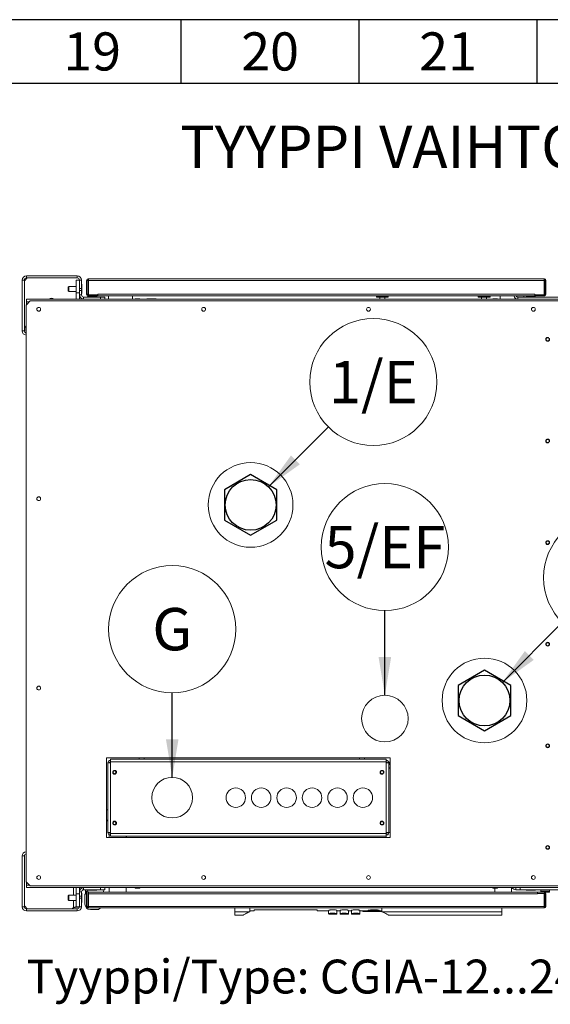
# Model space of a CAD drawing. Units: millimetres. Extents: x -3 to 624, y 0 to 442.
# Drawn here: x 214 to 277, y 326 to 442 of the extents above; entities that cross this region are included whole.
import ezdxf
from ezdxf.enums import TextEntityAlignment as Align

# ---------------------------------------------------------------- set-up
doc = ezdxf.new("R2010")
doc.units = ezdxf.units.MM
doc.layers.add('1MUOTOVIIVA', color=7, linetype='Continuous')
doc.layers.add('FORM', color=7, linetype='Continuous', lineweight=15)
doc.layers.add('PIPE_MARKINGS', color=7, linetype='Continuous', lineweight=18)
doc.styles.add('SELKA', font='ISOCP')
doc.dimstyles.new('ISO-25', dxfattribs={"dimtxt": 2.5, "dimasz": 2.5, "dimexe": 1.25, "dimexo": 0.625, "dimtad": 1, "dimdsep": 46, "dimtxsty": 'Standard', "dimcen": 2.5, "dimadec": 0, "dimazin": 2, "dimtfac": 1, "dimtmove": 0, "dimatfit": 3, "dimfxl": 0, "dimtolj": 1, "dimarcsym": 0})

msp = doc.modelspace()

# ---------------------------------------------------------------- linework, layer by layer
at = {"color": 2, "linetype": 'Continuous', "lineweight": -3}
msp.add_line((624, 442.5), (11.25, 442.5), dxfattribs=at)
at = {"color": 7, "linetype": 'Continuous', "lineweight": -3}
for p, q in [((233.25, 435), (233.25, 442.5)), ((254.25, 435), (254.25, 442.5)), ((275.25, 435), (275.25, 442.5))]:
    msp.add_line(p, q, dxfattribs=at)
at = {"color": 1, "linetype": 'Continuous', "lineweight": -3}
msp.add_line((18.75, 435), (616.5, 435), dxfattribs=at)
for points in [[(244.55, 386.9898), (241.45, 388.7796), (238.35, 386.9898), (238.35, 383.4102), (241.45, 381.6204), (244.55, 383.4102)], [(272.15, 363.8898), (269.05, 365.6796), (265.95, 363.8898), (265.95, 360.3102), (269.05, 358.5204), (272.15, 360.3102)]]:
    msp.add_lwpolyline(points, close=True)
for centre in [(241.45, 385.2), (269.05, 362.1)]:
    msp.add_circle(centre, 3)
at = {"layer": 'FORM'}
for p, q in [((214.75, 411.75), (214.5, 411.75)), ((214.5, 405.75), (214.5, 411.75)), ((215.1, 412), (214.75, 411.65)), ((214.75, 405.75), (214.75, 411.75)), ((215, 412), (215, 412.25)), ((215, 412.25), (221, 412.25)), ((215, 412), (221, 412)), ((220.85, 411.75), (221.25, 411.75)), ((220.85, 410.25), (220.85, 411.75)), ((221, 412), (221, 412.25)), ((221.25, 411.75), (221.5, 411.75)), ((221.25, 411.75), (221.25, 410.75)), ((221.5, 411.75), (221.5, 410.75)), ((222.225, 411.715), (222.1, 411.715)), ((222.1, 411.715), (222.1, 410.085)), ((222.225, 411.715), (222.225, 410.085)), ((222.285, 411.775), (222.285, 411.9)), ((222.285, 411.9), (222.305, 411.9)), ((222.285, 411.775), (222.305, 411.775)), ((222.305, 411.775), (222.305, 411.9)), ((222.305, 411.9), (276.095, 411.9)), ((222.305, 411.715), (222.305, 411.775)), ((222.305, 411.715), (276.095, 411.715)), ((222.305, 411.715), (222.305, 410.026)), ((276.095, 411.775), (276.095, 411.9)), ((276.095, 411.9), (276.115, 411.9)), ((276.095, 411.775), (276.095, 411.715)), ((276.095, 411.775), (276.115, 411.775)), ((276.095, 410.026), (276.095, 411.715)), ((276.115, 411.775), (276.115, 411.9)), ((276.175, 411.715), (276.175, 410.085)), ((276.175, 411.715), (276.3, 411.715)), ((276.3, 411.715), (276.3, 410.085)), ((219.985, 411), (219.935, 410.95)), ((219.935, 410.6505), (219.935, 410.95)), ((219.935, 410.45), (219.935, 410.6505)), ((220.85, 411), (219.985, 411)), ((219.985, 411), (219.985, 410.6406)), ((219.985, 410.6406), (219.985, 410.4)), ((221.5, 410.75), (221.25, 410.75)), ((221.25, 410.75), (221.25, 410.5)), ((221.5, 410.5), (221.25, 410.5)), ((221.25, 410.5), (221.25, 410)), ((221.535, 411.25), (221.5, 411.25)), ((221.5, 410.75), (221.5, 410.5)), ((221.5, 410.5), (221.5, 410)), ((221.535, 410.5911), (221.535, 411.25)), ((221.535, 410.15), (221.535, 410.5911)), ((215.45, 409.3), (214.95, 408.8)), ((215, 409.2), (215, 409.5)), ((215, 409.5), (221.75, 409.5)), ((392.55, 409.3), (215.45, 409.3)), ((219.935, 410.45), (219.985, 410.4)), ((219.985, 410.4), (220.85, 410.4)), ((221.25, 410.25), (220.85, 410.25)), ((220.85, 410.25), (220.85, 409.5)), ((221.5, 410), (221.25, 410)), ((221.25, 410), (221.25, 409.5)), ((221.45, 409.6), (221.45, 409.5)), ((221.5, 410.15), (221.535, 410.15)), ((221.75, 409.75), (221.75, 409.5)), ((223.75, 409.75), (221.75, 409.75)), ((223.75, 409.5), (221.75, 409.5)), ((222.225, 410.085), (222.1, 410.085)), ((222.2, 409.81), (222.2, 409.76)), ((222.8589, 409.81), (222.2, 409.81)), ((222.2, 409.76), (222.2, 409.75)), ((222.2, 409.76), (222.21, 409.75)), ((222.2, 409.76), (222.8589, 409.76)), ((222.285, 410.025), (222.285, 409.9)), ((222.285, 410.025), (223.4, 410.025)), ((222.285, 409.9), (223.4, 409.9)), ((222.305, 410.026), (223.405, 410.026)), ((223.3, 409.81), (222.8589, 409.81)), ((222.8589, 409.76), (223.3, 409.76)), ((223.29, 409.75), (223.3, 409.76)), ((223.3, 409.76), (223.3, 409.81)), ((223.3, 409.75), (223.3, 409.76)), ((223.4, 409.9), (223.4, 410.025)), ((223.405, 410.085), (274.995, 410.085)), ((223.405, 410.085), (223.405, 410.026)), ((223.405, 409.9), (223.405, 410.026)), ((274.995, 409.9), (223.405, 409.9)), ((223.75, 409.5), (223.75, 409.75)), ((223.75, 409.75), (224.25, 409.75)), ((223.8, 409.5), (223.75, 409.5)), ((223.8, 409.5), (384.2, 409.5)), ((224.25, 409.75), (224.25, 409.5)), ((224.7, 409.5), (224.7, 409.9)), ((227.5, 409.9), (227.5, 409.5)), ((227.835, 409.55), (227.935, 409.55)), ((227.835, 409.5), (227.835, 409.55)), ((227.935, 409.55), (227.935, 409.5)), ((227.935, 409.55), (228.265, 409.55)), ((228.265, 409.55), (228.365, 409.55)), ((228.265, 409.55), (228.265, 409.5)), ((228.365, 409.5), (228.365, 409.55)), ((229.2, 409.535), (229.2, 409.5)), ((229.8589, 409.535), (229.2, 409.535)), ((230.3, 409.535), (229.8589, 409.535)), ((230.3, 409.5), (230.3, 409.535)), ((256.4299, 409.9), (256.3, 409.825)), ((256.3, 409.825), (256.3, 409.75)), ((257.5181, 409.825), (256.3, 409.825)), ((256.3, 409.75), (257.5181, 409.75)), ((256.7, 409.75), (256.7, 409.5)), ((257.3, 409.5), (257.3, 409.75)), ((257.4219, 409.9), (257.5181, 409.825)), ((257.7, 409.825), (257.5181, 409.825)), ((257.5181, 409.75), (257.7, 409.75)), ((257.7, 409.825), (257.5701, 409.9)), ((257.7, 409.75), (257.7, 409.825)), ((268.4299, 409.9), (268.3, 409.825)), ((268.3, 409.825), (268.3, 409.75)), ((269.5181, 409.825), (268.3, 409.825)), ((268.3, 409.75), (269.5181, 409.75)), ((268.7, 409.75), (268.7, 409.5)), ((269.3, 409.5), (269.3, 409.75)), ((269.4219, 409.9), (269.5181, 409.825)), ((269.7, 409.825), (269.5181, 409.825)), ((269.5181, 409.75), (269.7, 409.75)), ((269.7, 409.825), (269.5701, 409.9)), ((269.7, 409.75), (269.7, 409.825)), ((270.035, 409.5), (270.035, 409.55)), ((270.035, 409.55), (270.135, 409.55)), ((270.135, 409.55), (270.135, 409.5)), ((270.135, 409.55), (270.465, 409.55)), ((270.465, 409.55), (270.465, 409.5)), ((270.465, 409.55), (270.565, 409.55)), ((270.565, 409.5), (270.565, 409.55)), ((270.9, 409.9), (270.9, 409.5)), ((273, 409.75), (273, 409.5)), ((280, 409.75), (273, 409.75)), ((273.7, 409.75), (273.7, 409.9)), ((273.95, 409.785), (273.95, 409.75)), ((274.6089, 409.785), (273.95, 409.785)), ((275.05, 409.785), (274.6089, 409.785)), ((274.995, 410.026), (274.995, 410.085)), ((274.995, 410.026), (276.095, 410.026)), ((274.995, 410.026), (274.995, 409.9)), ((275, 409.9), (275, 410.025)), ((276.115, 410.025), (275, 410.025)), ((276.115, 409.9), (275, 409.9)), ((275.05, 409.75), (275.05, 409.785)), ((276.115, 410.025), (276.115, 409.9)), ((276.175, 410.085), (276.3, 410.085)), ((214.95, 408.8), (214.95, 340.7)), ((215, 409.2), (215, 408.85)), ((215, 409.2), (215.35, 409.2)), ((214.9, 406.2), (214.75, 406.35)), ((214.95, 406.2), (214.9, 406.2)), ((214.75, 405.75), (214.5, 405.75)), ((257.9, 355.34), (224.45, 355.34)), ((224.45, 355.34), (224.45, 345.94)), ((224.6, 346.525), (224.6, 354.725)), ((224.6402, 354.725), (224.6, 354.725)), ((224.6402, 354.725), (224.9, 354.725)), ((224.9, 354.875), (224.9, 355.175)), ((257.45, 355.175), (224.9, 355.175)), ((224.9, 354.875), (224.9, 346.375)), ((257.45, 354.875), (224.9, 354.875)), ((228.295, 355.175), (228.295, 355.34)), ((228.895, 355.175), (228.895, 355.34)), ((254.2805, 355.34), (254.2805, 355.175)), ((254.8805, 355.34), (254.8805, 355.175)), ((257.45, 355.175), (257.45, 354.875)), ((257.45, 355.025), (257.6, 355.025)), ((257.45, 346.375), (257.45, 354.875)), ((257.45, 354.725), (257.7098, 354.725)), ((257.6, 354.9848), (257.6, 355.025)), ((257.7098, 354.725), (257.75, 354.725)), ((257.7489, 354.7497), (257.7952, 354.8048)), ((257.75, 354.725), (257.75, 346.525)), ((257.75, 354.647), (257.9, 354.5211)), ((257.7952, 354.8048), (257.9, 354.7169)), ((257.9, 345.94), (257.9, 355.34)), ((257.9, 354.4901), (257.75, 354.616)), ((257.7502, 354.2241), (257.75, 354.2244)), ((257.9, 346.525), (257.9, 354.0991)), ((257.9, 354.0991), (257.9, 354.0991)), ((224.45, 348.0125), (224.6, 347.8625)), ((224.6402, 346.525), (224.6, 346.525)), ((224.9, 346.525), (224.6402, 346.525)), ((257.7098, 346.525), (257.45, 346.525)), ((257.7098, 346.525), (257.75, 346.525)), ((257.75, 346.525), (257.9, 346.525)), ((257.9, 346.525), (257.9, 346.525)), ((224.45, 345.94), (257.9, 345.94)), ((224.75, 346.225), (224.75, 346.2652)), ((224.75, 346.225), (224.75, 345.94)), ((224.75, 346.225), (224.9, 346.225)), ((257.45, 346.375), (224.9, 346.375)), ((224.9, 346.075), (224.9, 346.375)), ((257.45, 346.075), (224.9, 346.075)), ((226.75, 346.075), (226.75, 345.94)), ((226.8, 346.075), (226.8, 345.94)), ((257.45, 346.375), (257.45, 346.075)), ((257.6796, 346.225), (257.45, 346.225)), ((257.45, 345.94), (257.45, 346.075)), ((257.6024, 346.2666), (257.6024, 346.225)), ((257.6796, 346.332), (257.6796, 346.225)), ((214.5, 337.75), (214.5, 343.75)), ((214.75, 343.75), (214.5, 343.75)), ((214.75, 337.75), (214.75, 343.75)), ((214.95, 340.7), (215.45, 340.2)), ((215, 340.65), (215, 340.3)), ((215, 340), (215, 340.3)), ((215.35, 340.3), (215, 340.3)), ((221.75, 340), (215, 340)), ((215.45, 340.2), (392.55, 340.2)), ((220.55, 340), (220.55, 339.1)), ((220.85, 340), (220.85, 339.25)), ((221.25, 340), (221.25, 339.5)), ((221.75, 339.75), (221.75, 340)), ((221.75, 340), (223.75, 340)), ((221.75, 339.75), (223.75, 339.75)), ((221.95, 339.26), (221.95, 339.75)), ((222.1, 337.785), (222.1, 339.6)), ((222.1, 339.6), (222.225, 339.6)), ((222.21, 339.75), (222.2, 339.74)), ((222.2, 339.74), (222.2, 339.69)), ((223.3, 339.74), (222.2, 339.74)), ((222.2, 339.69), (223.3, 339.69)), ((222.225, 337.785), (222.225, 339.6)), ((223.3, 339.74), (223.29, 339.75)), ((223.3, 339.69), (223.3, 339.74)), ((223.75, 339.75), (223.75, 340)), ((223.75, 340), (223.8, 340)), ((224.25, 339.75), (223.75, 339.75)), ((384.2, 340), (223.8, 340)), ((224.1, 339.55), (224.1, 339.45)), ((224.25, 340), (224.25, 339.75)), ((224.75, 340), (224.75, 339.45)), ((226.75, 340), (226.75, 339.45)), ((227.835, 340), (227.835, 339.95)), ((227.935, 339.95), (227.835, 339.95)), ((227.935, 339.95), (227.935, 340)), ((228.265, 339.95), (227.935, 339.95)), ((228.265, 339.95), (228.265, 340)), ((228.365, 339.95), (228.265, 339.95)), ((228.365, 340), (228.365, 339.95)), ((270.035, 340), (270.035, 339.95)), ((270.135, 339.95), (270.035, 339.95)), ((270.135, 339.95), (270.135, 340)), ((270.465, 339.95), (270.135, 339.95)), ((270.25, 339.45), (270.25, 339.95)), ((270.465, 339.95), (270.465, 340)), ((270.565, 339.95), (270.465, 339.95)), ((270.565, 340), (270.565, 339.95)), ((272.25, 339.45), (272.25, 340)), ((272.25, 340), (272.25, 339.45)), ((272.75, 339.75), (272.75, 340)), ((273.25, 339.75), (272.75, 339.75)), ((273.25, 340), (273.25, 339.75)), ((273.25, 339.75), (280, 339.75)), ((273.95, 339.75), (273.95, 339.715)), ((273.95, 339.715), (275.05, 339.715)), ((275.05, 339.715), (275.05, 339.75)), ((275.7, 339.75), (275.7, 339.6)), ((276.7, 339.6), (275.7, 339.6)), ((275.7, 339.5561), (275.7, 339.6)), ((275.7, 339.5561), (275.7, 339.5379)), ((275.825, 339.5561), (275.7, 339.5561)), ((276.7, 339.5379), (275.7, 339.5379)), ((275.7, 339.45), (275.7, 339.5379)), ((275.835, 339.6), (275.825, 339.59)), ((275.825, 339.59), (275.825, 339.5525)), ((276.0951, 339.59), (275.825, 339.59)), ((276.0951, 339.5525), (275.825, 339.5525)), ((276.575, 339.59), (276.0951, 339.59)), ((276.575, 339.5525), (276.0951, 339.5525)), ((276.575, 339.59), (276.565, 339.6)), ((276.575, 339.5525), (276.575, 339.59)), ((276.7, 339.5561), (276.575, 339.5561)), ((276.7, 339.75), (276.7, 339.6)), ((276.7, 339.6), (276.7, 339.5561)), ((276.7, 339.5379), (276.7, 339.5561)), ((276.7, 339.5379), (276.7, 339.45)), ((219.985, 339.1), (219.935, 339.05)), ((219.935, 338.7505), (219.935, 339.05)), ((219.935, 338.55), (219.935, 338.7505)), ((219.935, 338.55), (219.985, 338.5)), ((220.85, 339.1), (219.985, 339.1)), ((219.985, 339.1), (219.985, 338.7406)), ((219.985, 338.7406), (219.985, 338.5)), ((219.985, 338.5), (220.85, 338.5)), ((220.55, 338.5), (220.55, 337.65)), ((220.85, 339.25), (221.25, 339.25)), ((220.85, 337.75), (220.85, 339.25)), ((221.5, 339.5), (221.25, 339.5)), ((221.25, 339.5), (221.25, 339)), ((221.5, 339), (221.25, 339)), ((221.25, 339), (221.25, 338.75)), ((221.5, 338.75), (221.25, 338.75)), ((221.25, 338.75), (221.25, 337.75)), ((221.5, 339.5), (221.5, 339)), ((221.535, 339.35), (221.5, 339.35)), ((221.5, 339), (221.5, 338.75)), ((221.5, 338.75), (221.5, 337.75)), ((221.535, 338.6911), (221.535, 339.35)), ((221.535, 338.25), (221.535, 338.6911)), ((222.09, 339.4), (221.9, 339.21)), ((221.9, 339.21), (221.9, 338.05)), ((222.1, 339.4), (222.09, 339.4)), ((222.305, 339.4), (222.225, 339.4)), ((275.299, 339.45), (222.305, 339.45)), ((222.305, 339.265), (222.305, 339.45)), ((222.305, 339.265), (222.305, 337.785)), ((275.299, 339.265), (222.305, 339.265)), ((275.299, 339.45), (275.299, 339.324)), ((276.095, 339.324), (275.299, 339.324)), ((275.299, 339.265), (275.299, 339.324)), ((275.3, 339.45), (275.3, 339.325)), ((275.3, 339.45), (276.115, 339.45)), ((275.3, 339.325), (276.115, 339.325)), ((276.095, 337.785), (276.095, 339.324)), ((276.115, 339.325), (276.115, 339.45)), ((276.7, 339.45), (276.115, 339.45)), ((276.175, 339.265), (276.175, 337.785)), ((276.175, 339.265), (276.3, 339.265)), ((276.3, 339.265), (276.3, 337.785)), ((214.75, 337.75), (214.5, 337.75)), ((214.75, 337.85), (215.1, 337.5)), ((215, 337.5), (215, 337.25)), ((221, 337.5), (215, 337.5)), ((221, 337.25), (215, 337.25)), ((220.55, 337.65), (220.4, 337.5)), ((221.25, 337.75), (220.85, 337.75)), ((221, 337.5), (221, 337.25)), ((221.25, 337.75), (221.5, 337.75)), ((221.5, 338.25), (221.535, 338.25)), ((222.225, 337.785), (222.1, 337.785)), ((222.285, 337.725), (222.285, 337.6)), ((222.305, 337.725), (222.285, 337.725)), ((222.305, 337.6), (222.285, 337.6)), ((276.095, 337.785), (222.305, 337.785)), ((222.305, 337.725), (222.305, 337.785)), ((222.305, 337.725), (222.305, 337.6)), ((276.095, 337.6), (222.305, 337.6)), ((222.55, 337.4), (223.51, 337.4)), ((223.51, 337.4), (223.7, 337.59)), ((223.7, 337.59), (223.7, 337.6)), ((239.6, 337.6), (239.6, 337.16)), ((241.35, 337.6), (241.35, 337.16)), ((241.35, 337.26), (241.85, 337.26)), ((249.3, 337.3808), (241.85, 337.3808)), ((241.85, 337.3808), (241.85, 337.26)), ((249.3, 337.26), (249.3, 337.3808)), ((249.3, 337.26), (250.66, 337.26)), ((250.66, 337.3096), (250.66, 336.9004)), ((251.64, 336.9008), (251.64, 337.3092)), ((251.64, 337.26), (252.01, 337.26)), ((252.01, 337.3096), (252.01, 336.9004)), ((252.99, 336.9008), (252.99, 337.3092)), ((252.99, 337.26), (253.36, 337.26)), ((253.36, 337.3096), (253.36, 336.9004)), ((254.34, 336.9008), (254.34, 337.3092)), ((254.34, 337.26), (255.325, 337.26)), ((254.6657, 337.2192), (254.6657, 337.26)), ((254.9972, 337.1869), (254.9972, 337.26)), ((255.2681, 337.1971), (255.2681, 337.26)), ((255.325, 337.293), (255.325, 337.2048)), ((256.3428, 337.2154), (256.3428, 337.2581)), ((256.3428, 337.1949), (256.3428, 337.2154)), ((256.6223, 337.2366), (256.6223, 337.3239)), ((256.6223, 337.26), (256.95, 337.26)), ((256.6223, 337.183), (256.6223, 337.2366)), ((256.7506, 337.2021), (256.7506, 337.26)), ((256.95, 337.6), (256.95, 337.16)), ((271.1, 337.6), (271.1, 337.16)), ((276.095, 337.785), (276.095, 337.725)), ((276.115, 337.725), (276.095, 337.725)), ((276.095, 337.725), (276.095, 337.6)), ((276.115, 337.6), (276.095, 337.6)), ((276.115, 337.725), (276.115, 337.6)), ((276.175, 337.785), (276.3, 337.785)), ((241.35, 337.16), (239.6, 337.16)), ((239.6, 337.16), (239.6, 336.75)), ((239.6, 336.75), (240.5572, 336.75)), ((250.9387, 336.9098), (250.9398, 336.9091)), ((250.9398, 336.9135), (250.9398, 336.9091)), ((250.9827, 336.9489), (250.9827, 336.9313)), ((250.9827, 336.9313), (250.9845, 336.9282)), ((250.9853, 336.9282), (250.9853, 336.949)), ((250.9896, 336.9492), (250.9896, 336.8864)), ((250.9947, 336.8824), (250.9947, 336.9495)), ((251.0581, 336.8761), (251.0581, 336.8615)), ((251.2298, 336.8761), (251.2298, 336.8615)), ((251.4268, 336.874), (251.4268, 336.8682)), ((252.2341, 336.8832), (252.207, 336.8832)), ((252.2341, 336.906), (252.2341, 336.8832)), ((252.2491, 336.9211), (252.3284, 336.9211)), ((252.2546, 336.9211), (252.2546, 336.8999)), ((252.2995, 336.8999), (252.2546, 336.8999)), ((252.2584, 336.9211), (252.2584, 336.9033)), ((252.2584, 336.9033), (252.3005, 336.9033)), ((252.2724, 336.9211), (252.2724, 336.9171)), ((252.3264, 336.9171), (252.2724, 336.9171)), ((252.2995, 336.9033), (252.2995, 336.8999)), ((252.3264, 336.9211), (252.3264, 336.9171)), ((252.3955, 336.919), (252.3955, 336.9111)), ((252.461, 336.8832), (252.4339, 336.8832)), ((252.461, 336.9057), (252.461, 336.8832)), ((252.4651, 336.9095), (252.4922, 336.9095)), ((252.4743, 336.9095), (252.4743, 336.8934)), ((252.4883, 336.9095), (252.4883, 336.9059)), ((252.559, 336.9099), (252.559, 336.9058)), ((252.5993, 336.9034), (252.5993, 336.894)), ((252.7738, 336.8964), (252.7738, 336.8803)), ((252.7743, 336.9052), (252.7743, 336.8972)), ((252.7878, 336.9095), (252.815, 336.9095)), ((252.7887, 336.9065), (252.7887, 336.8868)), ((253.7317, 336.8832), (253.5698, 336.8832)), ((253.6007, 336.9096), (253.6007, 336.886)), ((253.6007, 336.886), (253.7352, 336.886)), ((253.6119, 336.9211), (253.7736, 336.9211)), ((253.6173, 336.9211), (253.6173, 336.8999)), ((253.7506, 336.8999), (253.6173, 336.8999)), ((253.6212, 336.9211), (253.6212, 336.9033)), ((253.6212, 336.9033), (253.7544, 336.9033)), ((253.6352, 336.9211), (253.6352, 336.9171)), ((253.7694, 336.9171), (253.6352, 336.9171)), ((253.7317, 336.886), (253.7317, 336.8832)), ((253.7506, 336.9033), (253.7506, 336.8999)), ((253.7694, 336.9211), (253.7694, 336.9171)), ((253.8095, 336.906), (253.8095, 336.8988)), ((253.8275, 336.9085), (253.8275, 336.9025)), ((253.8458, 336.8865), (253.8458, 336.8828)), ((253.847, 336.8989), (253.847, 336.8951)), ((253.8797, 336.8962), (253.8797, 336.8922)), ((253.889, 336.8953), (253.889, 336.8896)), ((253.9092, 336.908), (253.9092, 336.9029)), ((253.9852, 336.9034), (253.9852, 336.8943)), ((256.3428, 337.176), (256.3428, 337.1949)), ((271.1, 337.16), (256.95, 337.16)), ((257.7428, 336.75), (271.1, 336.75)), ((271.1, 337.16), (271.1, 336.75))]:
    msp.add_line(p, q, dxfattribs=at)
at = {"layer": 'FORM', "flags": 128}
for points in [[(224.6, 349.2358), (224.4922, 349.1805), (224.45, 349.1517)], [(222.27, 338.05), (222.2889, 338.1511), (222.305, 338.1856)], [(222.305, 337.9144), (222.2889, 337.9489), (222.27, 338.05)]]:
    msp.add_lwpolyline(points, dxfattribs=at)
at = {"layer": 'FORM'}
for centre, radius in [((216.45, 408.3), 0.225), ((235.9056, 408.3), 0.225), ((255.3611, 408.3), 0.225), ((274.8167, 408.3), 0.225), ((276.5, 404.75), 0.225), ((276.5, 404.75), 0.175), ((276.5, 392.75), 0.225), ((276.5, 392.75), 0.175), ((241.45, 385.2), 5), ((216.45, 385.9333), 0.225), ((276.5, 380.75), 0.225), ((276.5, 380.75), 0.175), ((276.5, 368.75), 0.225), ((276.5, 368.75), 0.175), ((269.05, 362.1), 5), ((216.45, 363.5667), 0.225), ((257.29, 359.97), 2.75), ((276.5, 356.75), 0.225), ((276.5, 356.75), 0.175), ((225.4, 353.625), 0.225), ((225.4, 353.625), 0.175), ((256.95, 353.625), 0.225), ((256.95, 353.625), 0.175), ((232.2, 350.625), 2.4), ((239.7, 350.625), 1.15), ((242.7, 350.625), 1.15), ((245.7, 350.625), 1.15), ((248.7, 350.625), 1.15), ((251.7, 350.625), 1.15), ((254.7, 350.625), 1.15), ((225.4, 347.625), 0.225), ((225.4, 347.625), 0.175), ((256.95, 347.625), 0.225), ((256.95, 347.625), 0.175), ((276.5, 344.75), 0.225), ((276.5, 344.75), 0.175), ((216.45, 341.2), 0.225), ((235.9056, 341.2), 0.225), ((255.3611, 341.2), 0.225), ((274.8167, 341.2), 0.225)]:
    msp.add_circle(centre, radius, dxfattribs=at)
for centre, radius, start, end in [((215, 411.75), 0.5, 90, 180), ((215, 411.75), 0.25, 90, 180), ((221, 411.75), 0.5, 0, 90), ((221, 411.75), 0.25, 0, 90), ((222.285, 411.715), 0.185, 90, 180), ((222.285, 411.715), 0.06, 90, 180), ((276.115, 411.715), 0.185, 0, 90), ((276.115, 411.715), 0.06, 0, 90), ((217.95, 409.2), 0.425, 90, 135.099128), ((217.95, 409.2), 0.425, 44.900872, 90), ((221.75, 410), 0.5, 180, 270), ((221.75, 410), 0.25, 180, 270), ((222.285, 410.085), 0.185, 180, 270), ((222.285, 410.085), 0.06, 180, 270), ((273, 410), 0.5, 191.536959, 270), ((273, 410), 0.25, 203.578178, 270), ((276.115, 410.085), 0.185, 270, 0), ((276.115, 410.085), 0.06, 270, 0), ((215, 405.75), 0.5, 180, 264.26083), ((215, 405.75), 0.25, 180, 258.463041), ((224.9, 354.725), 0.3, 90, 180), ((224.9, 354.725), 0.15, 90, 180), ((225.05, 354.575), 0.3, 120, 150), ((257.45, 354.725), 0.3, 0, 90), ((257.45, 354.725), 0.15, 0, 90), ((257.6024, 354.575), 0.3, 50, 66.334729), ((224.9, 346.525), 0.3, 180, 270), ((224.9, 346.525), 0.15, 180, 270), ((257.45, 346.525), 0.3, 270, 0), ((257.45, 346.525), 0.15, 270, 0), ((215, 343.75), 0.5, 95.73917, 180), ((215, 343.75), 0.25, 101.536959, 180), ((221.75, 339.5), 0.5, 90, 180), ((221.75, 339.5), 0.25, 90, 180), ((223.9, 339.55), 0.2, 0, 90), ((272.75, 340.25), 0.5, 210, 270), ((276.115, 339.265), 0.185, 0, 90), ((276.115, 339.265), 0.06, 0, 90), ((215, 337.75), 0.5, 180, 270), ((215, 337.75), 0.25, 180, 270), ((221, 337.75), 0.25, 270, 0), ((221, 337.75), 0.5, 270, 0), ((222.55, 338.05), 0.65, 180, 270), ((222.285, 337.785), 0.185, 180, 270), ((222.285, 337.785), 0.06, 180, 270), ((222.55, 338.05), 0.275, 152.987706, 207.012294), ((276.115, 337.785), 0.185, 270, 0), ((276.115, 337.785), 0.06, 270, 0), ((250.6624, 343.2288), 6.3788, 275.60484, 275.924025), ((251.9084, 343.2288), 6.3788, 264.39516, 265.670257), ((251.9791, 343.2288), 6.3788, 264.075975, 265.351709), ((250.9453, 343.2288), 6.3788, 274.329743, 274.648291)]:
    msp.add_arc(centre, radius, start, end, dxfattribs=at)
for centre, major_axis, ratio, start_param, end_param in [((254.5242, 343.5499), (11.0484, 0), 0.57735027, 4.81446652, 4.87774983), ((256.7758, 343.5499), (11.0484, 0), 0.57735027, 4.61031145, 4.6731865), ((255.0438, 343.5499), (11.0484, 0), 0.57735027, 4.83023892, 4.85575645), ((251.172, 343.2288), (0, 6.3788), 0.26794919, 3.00531512, 3.0346655), ((246.8069, 343.2288), (23.8059, 0), 0.26794919, 4.88760667, 4.89585397), ((251.2548, 343.2288), (0, 6.3788), 0.26794919, 2.96637496, 2.98173295), ((248.7388, 343.2288), (23.8059, 0), 0.26794919, 4.80708144, 4.82339785), ((250.9038, 343.2288), (0, 6.3788), 0.26794919, 3.20367021, 3.2340476), ((252.4867, 343.2288), (23.8059, 0), 0.26794919, 4.65031142, 4.65234396), ((250.9556, 343.2288), (0, 6.3788), 0.26794919, 3.20163767, 3.23201034), ((253.2595, 343.2288), (23.8059, 0), 0.26794919, 4.61993403, 4.62197129), ((251.4618, 343.2288), (0, 6.3788), 0.26794919, 2.95812766, 2.97350759), ((249.0285, 343.2288), (23.8059, 0), 0.26794919, 4.80280667, 4.80484393), ((251.3324, 343.2288), (0, 6.3788), 0.26794919, 3.05117496, 3.08154763), ((251.3842, 343.2288), (0, 6.3788), 0.26794919, 3.0491377, 3.0795151), ((249.8013, 343.2288), (23.8059, 0), 0.26794919, 4.772434, 4.77446654), ((251.5445, 343.2288), (0, 6.3788), 0.26794919, 2.99056385, 3.01997033), ((252.1159, 343.2288), (0, 6.3788), 0.14022436, 3.24367019, 3.29108007), ((252.143, 343.2288), (0, 6.3788), 0.14021382, 3.24367019, 3.26673187), ((252.1431, 343.2288), (0, 6.3788), 0.14002404, 3.27098701, 3.2868131), ((252.3416, 343.2288), (0, 6.3788), 0.14199561, 3.24367019, 3.27828707), ((252.3684, 343.2288), (0, 6.3788), 0.14248872, 3.24367019, 3.25837062), ((252.3677, 343.2288), (0, 6.3788), 0.14317673, 3.27403734, 3.27828707), ((252.1162, 343.2288), (0, 6.3788), 0.5259434, 3.2739613, 3.27799226), ((250.8389, 343.2288), (17.7095, 0), 0.36018957, 4.80999742, 4.8114364), ((252.6651, 343.2288), (0, 6.3788), 0.1409396, 3.24846349, 3.24987542), ((252.6646, 343.2288), (0, 6.3788), 0.14180207, 3.27185162, 3.27828707), ((252.6916, 343.2288), (0, 6.3788), 0.14202335, 3.24901307, 3.27828707), ((253.4787, 343.2288), (0, 6.3788), 0.14022436, 3.24367019, 3.29108007), ((253.5062, 343.2288), (0, 6.3788), 0.13961694, 3.24791393, 3.26673187), ((253.5059, 343.2288), (0, 6.3788), 0.14002404, 3.27098701, 3.2868131), ((253.6475, 343.2288), (0, 6.3788), 0.12946429, 3.24367019, 3.24791393), ((253.6368, 343.2288), (0, 6.3788), 0.14285714, 3.26673187, 3.27098701), ((253.6231, 343.2288), (0, 6.3788), 0.15848214, 3.2868131, 3.29108007), ((253.2005, 343.2288), (0, 6.3788), 0.84411765, 3.24878565, 3.25200794), ((253.3614, 343.2288), (0, 6.3788), 0.66840731, 3.27043599, 3.27407536), ((255.1561, 343.2288), (9.0658, 0), 0.70360825, 4.60121535, 4.60380296), ((252.7791, 343.2288), (10.9512, 0), 0.58247423, 4.83935154, 4.84149832), ((257.2954, 343.5499), (11.0484, 0), 0.57735027, 4.62605841, 4.65142736)]:
    msp.add_ellipse(centre, major_axis=major_axis, ratio=ratio, start_param=start_param, end_param=end_param, dxfattribs=at)
for points, knots in [([(214.9, 406.2), (214.9062, 406.1326), (214.9195, 405.9869), (214.9362, 405.8128), (214.9467, 405.7362), (214.95, 405.7121)], [0, 0, 0, 0, 0.37083766, 0.80197058, 1, 1, 1, 1]), ([(214.9, 406.2), (214.9073, 406.1659), (214.922, 406.0977), (214.9386, 406.024), (214.948, 405.9965), (214.95, 405.9905)], [0, 0, 0, 0, 0.43925189, 0.87851135, 1, 1, 1, 1]), ([(257.9, 354.0991), (257.8773, 354.1112), (257.8354, 354.1336), (257.7862, 354.1661), (257.7556, 354.196), (257.7518, 354.2156), (257.75, 354.225)], [0, 0, 0, 0, 0.28792023, 0.53181631, 0.77562751, 1, 1, 1, 1]), ([(220.55, 337.65), (220.6179, 337.6562), (220.7646, 337.6695), (220.9705, 337.6901), (221.1371, 337.7117), (221.2343, 337.7316), (221.2452, 337.7444), (221.25, 337.75)], [0, 0, 0, 0, 0.18540191, 0.40095067, 0.61650066, 0.8320509, 1, 1, 1, 1]), ([(220.55, 337.65), (220.5845, 337.6573), (220.6535, 337.672), (220.7449, 337.6939), (220.8128, 337.7159), (220.8458, 337.7346), (220.8489, 337.7459), (220.85, 337.75)], [0, 0, 0, 0, 0.2195398, 0.43908091, 0.6585821, 0.87808403, 1, 1, 1, 1]), ([(251.15, 337.3887), (251.0957, 337.3876), (250.987, 337.3855), (250.8415, 337.3694), (250.7313, 337.3479), (250.6668, 337.326), (250.6663, 337.3144), (250.6661, 337.3096)], [0, 0, 0, 0, 0.21061315, 0.42114645, 0.63390405, 0.85015559, 1, 1, 1, 1]), ([(251.64, 337.3092), (251.6346, 337.3164), (251.6237, 337.3309), (251.5389, 337.3551), (251.4132, 337.3756), (251.2751, 337.3871), (251.1848, 337.3883), (251.15, 337.3887)], [0, 0, 0, 0, 0.21485685, 0.43172099, 0.64922166, 0.86463833, 1, 1, 1, 1]), ([(252.5, 337.3887), (252.4457, 337.3876), (252.337, 337.3855), (252.1915, 337.3694), (252.0813, 337.3479), (252.0168, 337.326), (252.0163, 337.3144), (252.0161, 337.3096)], [0, 0, 0, 0, 0.21061315, 0.42114645, 0.63390405, 0.85015559, 1, 1, 1, 1]), ([(252.99, 337.3092), (252.9846, 337.3164), (252.9737, 337.3309), (252.8889, 337.3551), (252.7632, 337.3756), (252.6251, 337.3871), (252.5348, 337.3883), (252.5, 337.3887)], [0, 0, 0, 0, 0.2148569, 0.43172111, 0.64922183, 0.86464214, 1, 1, 1, 1]), ([(253.85, 337.3887), (253.7957, 337.3876), (253.687, 337.3855), (253.5415, 337.3694), (253.4313, 337.3479), (253.3668, 337.326), (253.3663, 337.3144), (253.3661, 337.3096)], [0, 0, 0, 0, 0.210616703, 0.421149747, 0.633904499, 0.850155775, 1, 1, 1, 1]), ([(254.34, 337.3092), (254.3346, 337.3164), (254.3237, 337.3309), (254.2389, 337.3551), (254.1132, 337.3756), (253.9751, 337.3871), (253.8848, 337.3883), (253.85, 337.3887)], [0, 0, 0, 0, 0.2148564, 0.43172074, 0.64922161, 0.86464205, 1, 1, 1, 1]), ([(254.9972, 337.1869), (254.9573, 337.1872), (254.8775, 337.1878), (254.7728, 337.1925), (254.7001, 337.2004), (254.6691, 337.2099), (254.6667, 337.2166), (254.6657, 337.2192)], [0, 0, 0, 0, 0.2274284, 0.4556549, 0.67951164, 0.87453829, 1, 1, 1, 1]), ([(256.6223, 337.3239), (256.5858, 337.3341), (256.5127, 337.3546), (256.3256, 337.3816), (256.1072, 337.3968), (255.8775, 337.3962), (255.6643, 337.3804), (255.4853, 337.3537), (255.3687, 337.3234), (255.3163, 337.3015), (255.3284, 337.294), (255.33, 337.293)], [0, 0, 0, 0, 0.12417202, 0.2483652, 0.37163328, 0.49262556, 0.61248802, 0.73349699, 0.85672654, 0.9811331, 1, 1, 1, 1]), ([(256.6223, 337.183), (256.5862, 337.1796), (256.514, 337.1728), (256.3292, 337.1711), (256.1122, 337.1712), (255.8811, 337.1712), (255.6636, 337.171), (255.484, 337.1733), (255.3628, 337.1819), (255.3131, 337.1995), (255.34, 337.2259), (255.441, 337.2573), (255.606, 337.2873), (255.8163, 337.3076), (256.0453, 337.3127), (256.2668, 337.3014), (256.458, 337.2773), (256.5701, 337.2533), (256.6119, 337.2399), (256.6223, 337.2366)], [0, 0, 0, 0, 0.06111833, 0.12223176, 0.18342323, 0.24469566, 0.30597541, 0.36724856, 0.42844326, 0.48951804, 0.55074132, 0.61253762, 0.67488439, 0.7369752, 0.79795438, 0.85801021, 0.91827813, 0.97964785, 1, 1, 1, 1]), ([(256.7506, 337.2021), (256.7211, 337.2022), (256.6743, 337.2024), (256.6364, 337.2052), (256.6223, 337.2063)], [0, 0, 0, 0, 0.62791992, 1, 1, 1, 1]), ([(256.95, 337.213), (256.9447, 337.212), (256.9267, 337.2084), (256.8751, 337.2047), (256.8107, 337.2023), (256.768, 337.2022), (256.7506, 337.2021)], [0, 0, 0, 0, 0.13399345, 0.45650846, 0.77708729, 1, 1, 1, 1]), ([(240.5572, 336.754), (240.5589, 336.755), (240.5628, 336.7572), (240.6642, 336.8135), (240.8407, 336.9084), (241.0696, 337.0271), (241.2617, 337.1182), (241.35, 337.16)], [0, 0, 0, 0, 0.165004942, 0.387276871, 0.598912768, 0.81573837, 1, 1, 1, 1]), ([(251.15, 336.9818), (251.2043, 336.9807), (251.313, 336.9785), (251.458, 336.9621), (251.5698, 336.9399), (251.6358, 336.9154), (251.6468, 336.8932), (251.6007, 336.8762), (251.5034, 336.8653), (251.3666, 336.8595), (251.2056, 336.8572), (251.0384, 336.8577), (250.8838, 336.861), (250.7592, 336.8683), (250.6786, 336.8811), (250.6507, 336.8996), (250.6787, 336.9228), (250.7603, 336.9473), (250.8868, 336.9683), (251.0248, 336.9801), (251.1151, 336.9813), (251.15, 336.9818)], [0, 0, 0, 0, 0.05271857, 0.10541542, 0.15869622, 0.21289615, 0.26744757, 0.32170356, 0.37545176, 0.42889956, 0.48227102, 0.53565484, 0.58904453, 0.64242175, 0.69579886, 0.74930135, 0.80317145, 0.85754064, 0.9120801, 0.96607111, 1, 1, 1, 1]), ([(250.9613, 336.9198), (250.9557, 336.9188), (250.9446, 336.9169), (250.9373, 336.914), (250.9381, 336.9124), (250.9383, 336.9118)], [0, 0, 0, 0, 0.41172863, 0.82343336, 1, 1, 1, 1]), ([(250.985, 336.9273), (250.9835, 336.926), (250.9805, 336.9234), (250.9695, 336.921), (250.9623, 336.9199), (250.9613, 336.9198)], [0, 0, 0, 0, 0.46056366, 0.91975338, 1, 1, 1, 1]), ([(250.9896, 336.8864), (250.9926, 336.8847), (250.9972, 336.8819), (250.9916, 336.8794), (250.9896, 336.8786)], [0, 0, 0, 0, 0.64654815, 1, 1, 1, 1]), ([(251.2316, 336.931), (251.2236, 336.9314), (251.2076, 336.9323), (251.1888, 336.9352), (251.1794, 336.9379), (251.1765, 336.9396), (251.1759, 336.9399)], [0, 0, 0, 0, 0.307554128, 0.615068083, 0.925056948, 1, 1, 1, 1]), ([(251.2874, 336.9226), (251.2844, 336.9238), (251.2784, 336.9263), (251.2599, 336.9292), (251.243, 336.9306), (251.2332, 336.931), (251.2316, 336.931)], [0, 0, 0, 0, 0.31385609, 0.62792895, 0.93949142, 1, 1, 1, 1]), ([(251.376, 336.8893), (251.365, 336.8907), (251.348, 336.893), (251.34, 336.896), (251.3372, 336.8971)], [0, 0, 0, 0, 0.64498625, 1, 1, 1, 1]), ([(252.5, 336.9818), (252.5543, 336.9807), (252.663, 336.9785), (252.808, 336.9621), (252.9198, 336.9399), (252.9858, 336.9154), (252.9968, 336.8932), (252.9507, 336.8762), (252.8534, 336.8653), (252.7166, 336.8595), (252.5556, 336.8572), (252.3884, 336.8577), (252.2338, 336.861), (252.1092, 336.8683), (252.0286, 336.8811), (252.0007, 336.8996), (252.0287, 336.9228), (252.1103, 336.9473), (252.2368, 336.9683), (252.3748, 336.9801), (252.4651, 336.9813), (252.5, 336.9818)], [0, 0, 0, 0, 0.05271858, 0.10541542, 0.15869557, 0.21289589, 0.26744731, 0.3217033, 0.3754515, 0.4288993, 0.48227075, 0.53565457, 0.58904427, 0.64242149, 0.6957986, 0.74930109, 0.8031712, 0.85753992, 0.9120801, 0.96607111, 1, 1, 1, 1]), ([(252.3642, 336.9006), (252.3589, 336.9005), (252.3482, 336.9001), (252.3266, 336.8999), (252.3103, 336.8999), (252.2995, 336.8999)], [0, 0, 0, 0, 0.25085203, 0.501338, 1, 1, 1, 1]), ([(252.3005, 336.9033), (252.311, 336.9033), (252.3322, 336.9034), (252.3602, 336.9038), (252.3795, 336.9056), (252.3906, 336.9076), (252.3951, 336.9096), (252.3954, 336.9108), (252.3955, 336.9111)], [0, 0, 0, 0, 0.251621135, 0.505317495, 0.650175355, 0.794867061, 0.945861428, 1, 1, 1, 1]), ([(252.3955, 336.9111), (252.395, 336.9119), (252.3941, 336.9133), (252.3864, 336.9151), (252.3766, 336.9163), (252.3563, 336.9172), (252.3393, 336.9172), (252.3264, 336.9171)], [0, 0, 0, 0, 0.19052964, 0.32528341, 0.46040047, 0.58735037, 1, 1, 1, 1]), ([(252.3284, 336.9211), (252.3405, 336.9211), (252.3606, 336.9211), (252.387, 336.9201), (252.4044, 336.9182), (252.4165, 336.9158), (252.4218, 336.9133), (252.4222, 336.9117), (252.4224, 336.9111)], [0, 0, 0, 0, 0.27230676, 0.4482773, 0.59718922, 0.7455697, 0.90853463, 1, 1, 1, 1]), ([(252.4224, 336.9111), (252.4216, 336.9098), (252.4199, 336.9071), (252.4044, 336.9038), (252.3851, 336.9016), (252.3705, 336.9009), (252.3642, 336.9006)], [0, 0, 0, 0, 0.27756435, 0.55737895, 0.80759524, 1, 1, 1, 1]), ([(252.5416, 336.9064), (252.5358, 336.9063), (252.5241, 336.9061), (252.5082, 336.9047), (252.493, 336.9025), (252.4807, 336.8985), (252.4767, 336.8954), (252.4743, 336.8934)], [0, 0, 0, 0, 0.129448961, 0.258726931, 0.40934612, 0.633472267, 1, 1, 1, 1]), ([(252.4883, 336.9059), (252.4921, 336.9064), (252.5018, 336.9079), (252.5222, 336.9096), (252.5395, 336.9099), (252.5478, 336.91)], [0, 0, 0, 0, 0.252071576, 0.641213546, 1, 1, 1, 1]), ([(252.559, 336.9058), (252.5576, 336.9059), (252.5548, 336.906), (252.5491, 336.9063), (252.5446, 336.9063), (252.5416, 336.9064)], [0, 0, 0, 0, 0.25120108, 0.50270373, 1, 1, 1, 1]), ([(252.5478, 336.91), (252.5499, 336.91), (252.5542, 336.91), (252.5625, 336.9098), (252.5685, 336.9095), (252.5724, 336.9092)], [0, 0, 0, 0, 0.25082477, 0.50193009, 1, 1, 1, 1]), ([(252.6683, 336.8751), (252.6525, 336.8752), (252.6257, 336.8754), (252.5916, 336.877), (252.5735, 336.8788), (252.5665, 336.88), (252.5647, 336.8804)], [0, 0, 0, 0, 0.375689831, 0.64173241, 0.908889801, 1, 1, 1, 1]), ([(252.5724, 336.8941), (252.5738, 336.8958), (252.5767, 336.8991), (252.5986, 336.9038), (252.6306, 336.9075), (252.665, 336.9097), (252.6882, 336.9099), (252.6968, 336.91)], [0, 0, 0, 0, 0.213330642, 0.427016487, 0.642452218, 0.866970414, 1, 1, 1, 1]), ([(252.6743, 336.8832), (252.6609, 336.8833), (252.637, 336.8835), (252.6065, 336.8852), (252.5855, 336.8878), (252.5739, 336.8908), (252.5729, 336.8931), (252.5724, 336.8941)], [0, 0, 0, 0, 0.249235317, 0.444673991, 0.64030738, 0.833243226, 1, 1, 1, 1]), ([(252.5901, 336.8813), (252.5955, 336.8805), (252.6065, 336.8791), (252.6348, 336.8778), (252.6564, 336.8776), (252.6687, 336.8776)], [0, 0, 0, 0, 0.29731721, 0.59700535, 1, 1, 1, 1]), ([(252.7014, 336.9064), (252.6882, 336.9062), (252.6618, 336.9058), (252.6286, 336.9031), (252.6075, 336.8994), (252.6, 336.8963), (252.5995, 336.8945), (252.5993, 336.894)], [0, 0, 0, 0, 0.24848787, 0.49877868, 0.71859867, 0.91489824, 1, 1, 1, 1]), ([(252.5993, 336.894), (252.6, 336.8929), (252.6013, 336.8911), (252.6132, 336.8888), (252.6296, 336.8872), (252.6513, 336.8862), (252.6673, 336.8861), (252.6759, 336.886)], [0, 0, 0, 0, 0.22788001, 0.41051812, 0.59313584, 0.77949347, 1, 1, 1, 1]), ([(252.7738, 336.8803), (252.768, 336.8795), (252.7564, 336.8777), (252.7274, 336.8761), (252.6973, 336.8752), (252.6766, 336.8751), (252.6683, 336.8751)], [0, 0, 0, 0, 0.25439269, 0.50804512, 0.80108787, 1, 1, 1, 1]), ([(252.6687, 336.8776), (252.6768, 336.8776), (252.6957, 336.8777), (252.7211, 336.8786), (252.7404, 336.88), (252.7471, 336.8811), (252.7498, 336.8815)], [0, 0, 0, 0, 0.25263657, 0.59525994, 0.83803989, 1, 1, 1, 1]), ([(252.7623, 336.8874), (252.7564, 336.8867), (252.7412, 336.8851), (252.7108, 336.8835), (252.6859, 336.8833), (252.6743, 336.8832)], [0, 0, 0, 0, 0.25177163, 0.64949145, 1, 1, 1, 1]), ([(252.6759, 336.886), (252.6881, 336.8861), (252.7125, 336.8863), (252.7429, 336.8884), (252.7641, 336.8913), (252.7733, 336.8943), (252.7741, 336.8964), (252.7743, 336.8972)], [0, 0, 0, 0, 0.23368428, 0.46982812, 0.66891621, 0.87783615, 1, 1, 1, 1]), ([(252.6968, 336.91), (252.7091, 336.9099), (252.7338, 336.9096), (252.7631, 336.9071), (252.7765, 336.9049), (252.7821, 336.904)], [0, 0, 0, 0, 0.36657834, 0.73658508, 1, 1, 1, 1]), ([(252.7743, 336.8972), (252.7737, 336.8983), (252.7725, 336.9003), (252.7613, 336.9029), (252.7454, 336.9046), (252.7254, 336.9061), (252.7096, 336.9063), (252.7014, 336.9064)], [0, 0, 0, 0, 0.244508168, 0.41724395, 0.590127224, 0.785064651, 1, 1, 1, 1]), ([(252.7498, 336.8815), (252.7513, 336.8819), (252.7549, 336.8828), (252.758, 336.8845), (252.76, 336.8858), (252.761, 336.8864)], [0, 0, 0, 0, 0.24999811, 0.62421359, 1, 1, 1, 1]), ([(252.7887, 336.8868), (252.7871, 336.8856), (252.7847, 336.884), (252.7799, 336.8818), (252.7759, 336.8808), (252.7738, 336.8803)], [0, 0, 0, 0, 0.49650765, 0.74709465, 1, 1, 1, 1]), ([(253.85, 336.9818), (253.9043, 336.9807), (254.013, 336.9785), (254.158, 336.9621), (254.2698, 336.9399), (254.3358, 336.9154), (254.3468, 336.8932), (254.3008, 336.8762), (254.2034, 336.8653), (254.0666, 336.8595), (253.9056, 336.8572), (253.7384, 336.8577), (253.5838, 336.861), (253.4592, 336.8683), (253.3786, 336.8811), (253.3507, 336.8996), (253.3787, 336.9228), (253.4603, 336.9473), (253.5868, 336.9683), (253.7248, 336.9801), (253.8151, 336.9813), (253.85, 336.9818)], [0, 0, 0, 0, 0.05271857, 0.1054154, 0.15869554, 0.21289585, 0.26744719, 0.32170291, 0.37545166, 0.42889945, 0.48227089, 0.53565374, 0.58904432, 0.64242153, 0.69579816, 0.7493008, 0.80317106, 0.85753977, 0.91207922, 0.96607112, 1, 1, 1, 1]), ([(253.8458, 336.8828), (253.8361, 336.8829), (253.8167, 336.8831), (253.7929, 336.8846), (253.7815, 336.886), (253.7765, 336.8866)], [0, 0, 0, 0, 0.356513393, 0.715577863, 1, 1, 1, 1]), ([(253.7938, 336.8888), (253.7973, 336.8884), (253.8071, 336.8872), (253.8254, 336.8859), (253.8413, 336.8857), (253.8477, 336.8856)], [0, 0, 0, 0, 0.25191258, 0.6968661, 1, 1, 1, 1]), ([(253.8006, 336.9023), (253.8012, 336.9032), (253.8026, 336.9049), (253.8138, 336.9072), (253.8294, 336.9089), (253.8477, 336.9099), (253.8607, 336.91), (253.8665, 336.91)], [0, 0, 0, 0, 0.20565884, 0.4126529, 0.60134231, 0.82336341, 1, 1, 1, 1]), ([(253.8095, 336.8988), (253.8082, 336.8991), (253.8041, 336.8998), (253.801, 336.901), (253.8007, 336.9019), (253.8006, 336.9023)], [0, 0, 0, 0, 0.25004941, 0.73440237, 1, 1, 1, 1]), ([(253.847, 336.8951), (253.8436, 336.8953), (253.8368, 336.8958), (253.827, 336.8967), (253.8175, 336.8976), (253.8122, 336.8984), (253.8095, 336.8988)], [0, 0, 0, 0, 0.24987833, 0.49966871, 0.74800087, 1, 1, 1, 1]), ([(253.8638, 336.9064), (253.8578, 336.9063), (253.8467, 336.9061), (253.8355, 336.9049), (253.8287, 336.9037), (253.8279, 336.9029), (253.8275, 336.9025)], [0, 0, 0, 0, 0.34357731, 0.63863477, 0.80877154, 1, 1, 1, 1]), ([(253.8275, 336.9025), (253.8276, 336.9023), (253.8278, 336.9018), (253.8301, 336.901), (253.8328, 336.9006), (253.834, 336.9004)], [0, 0, 0, 0, 0.25091019, 0.66969321, 1, 1, 1, 1]), ([(253.834, 336.9004), (253.8361, 336.9001), (253.8402, 336.8996), (253.8498, 336.8987), (253.8573, 336.8981), (253.8623, 336.8977)], [0, 0, 0, 0, 0.25058526, 0.50059063, 1, 1, 1, 1]), ([(253.916, 336.8895), (253.9153, 336.8887), (253.9141, 336.8871), (253.9027, 336.8851), (253.8864, 336.8837), (253.867, 336.8829), (253.8527, 336.8828), (253.8458, 336.8828)], [0, 0, 0, 0, 0.2061084, 0.41440165, 0.5935714, 0.80521355, 1, 1, 1, 1]), ([(253.8797, 336.8922), (253.8772, 336.8925), (253.8722, 336.8931), (253.8612, 336.894), (253.8527, 336.8946), (253.847, 336.8951)], [0, 0, 0, 0, 0.25069643, 0.50075056, 1, 1, 1, 1]), ([(253.8477, 336.8856), (253.8532, 336.8857), (253.8641, 336.8858), (253.8773, 336.8868), (253.8872, 336.888), (253.8884, 336.8891), (253.889, 336.8896)], [0, 0, 0, 0, 0.26322481, 0.52936311, 0.76813103, 1, 1, 1, 1]), ([(253.8623, 336.8977), (253.87, 336.897), (253.8816, 336.8961), (253.896, 336.8947), (253.9022, 336.8938), (253.9053, 336.8934)], [0, 0, 0, 0, 0.4951211, 0.7458233, 1, 1, 1, 1]), ([(253.9092, 336.9029), (253.9064, 336.9033), (253.8991, 336.9045), (253.8838, 336.9061), (253.8701, 336.9063), (253.8638, 336.9064)], [0, 0, 0, 0, 0.25194318, 0.65596765, 1, 1, 1, 1]), ([(253.8665, 336.91), (253.8746, 336.9099), (253.8909, 336.9097), (253.9107, 336.908), (253.9203, 336.9066), (253.9246, 336.9059)], [0, 0, 0, 0, 0.35398122, 0.71165077, 1, 1, 1, 1]), ([(253.889, 336.8896), (253.8889, 336.8899), (253.8885, 336.8905), (253.8853, 336.8914), (253.8814, 336.892), (253.8797, 336.8922)], [0, 0, 0, 0, 0.25166584, 0.65381121, 1, 1, 1, 1]), ([(253.9053, 336.8934), (253.907, 336.8931), (253.9118, 336.8922), (253.9154, 336.8909), (253.9158, 336.8898), (253.916, 336.8895)], [0, 0, 0, 0, 0.250389391, 0.736020538, 1, 1, 1, 1]), ([(253.9583, 336.894), (253.9596, 336.8958), (253.9622, 336.8992), (253.985, 336.9038), (254.0175, 336.9076), (254.0546, 336.9098), (254.0805, 336.91), (254.0909, 336.91)], [0, 0, 0, 0, 0.20976507, 0.42107988, 0.61692663, 0.84710407, 1, 1, 1, 1]), ([(254.0679, 336.8828), (254.0512, 336.8829), (254.0239, 336.8831), (253.9907, 336.8851), (253.9702, 336.8877), (253.9597, 336.8908), (253.9587, 336.893), (253.9583, 336.894)], [0, 0, 0, 0, 0.29260946, 0.47743606, 0.66246199, 0.84558934, 1, 1, 1, 1]), ([(254.0904, 336.9064), (254.0763, 336.9062), (254.0508, 336.9059), (254.0179, 336.9034), (253.9963, 336.9001), (253.9862, 336.8969), (253.9855, 336.895), (253.9852, 336.8943)], [0, 0, 0, 0, 0.26491414, 0.48133329, 0.69870038, 0.89608835, 1, 1, 1, 1]), ([(253.9852, 336.8943), (253.9861, 336.8931), (253.9877, 336.891), (254.001, 336.8884), (254.0193, 336.8867), (254.042, 336.8858), (254.058, 336.8857), (254.0663, 336.8856)], [0, 0, 0, 0, 0.23944739, 0.43018769, 0.62137233, 0.80353336, 1, 1, 1, 1]), ([(254.0663, 336.8856), (254.0741, 336.8857), (254.096, 336.8858), (254.1265, 336.8869), (254.1436, 336.8887), (254.1503, 336.8894)], [0, 0, 0, 0, 0.25221035, 0.70495228, 1, 1, 1, 1]), ([(254.1736, 336.8876), (254.1666, 336.8868), (254.1494, 336.885), (254.113, 336.8831), (254.0833, 336.8829), (254.0679, 336.8828)], [0, 0, 0, 0, 0.251716925, 0.611962058, 1, 1, 1, 1]), ([(254.1657, 336.9013), (254.1596, 336.9024), (254.1472, 336.9044), (254.1194, 336.9061), (254.0999, 336.9063), (254.0904, 336.9064)], [0, 0, 0, 0, 0.3371711, 0.67741354, 1, 1, 1, 1]), ([(254.0909, 336.91), (254.1057, 336.9099), (254.1321, 336.9096), (254.1676, 336.907), (254.1817, 336.9044), (254.189, 336.9031)], [0, 0, 0, 0, 0.38135308, 0.67748637, 1, 1, 1, 1]), ([(255.2681, 337.1971), (255.2502, 337.1955), (255.2051, 337.1914), (255.1116, 337.1877), (255.0348, 337.1872), (254.9972, 337.1869)], [0, 0, 0, 0, 0.25196259, 0.63392906, 1, 1, 1, 1]), ([(256.95, 337.16), (257.0606, 337.1072), (257.2848, 337.0003), (257.5295, 336.871), (257.6894, 336.784), (257.7575, 336.7458), (257.745, 336.7528), (257.7428, 336.754)], [0, 0, 0, 0, 0.23368088, 0.47350381, 0.7073872, 0.94921712, 1, 1, 1, 1])]:
    msp.add_open_spline(points, degree=3, knots=knots, dxfattribs=at)
at = {"layer": 'PIPE_MARKINGS', "color": 5, "linetype": 'Continuous', "lineweight": 18}
for centre in [(255.9306, 399.7107), (283.5306, 376.6107)]:
    msp.add_circle(centre, 7.5, dxfattribs=at)
at = {"layer": 'PIPE_MARKINGS', "color": 1, "linetype": 'Continuous', "lineweight": 18}
msp.add_circle((257.29, 380.22), 7.5, dxfattribs=at)
at = {"layer": 'PIPE_MARKINGS', "color": 4, "linetype": 'Continuous', "lineweight": 18}
msp.add_circle((232.2, 370.525), 7.5, dxfattribs=at)

# ---------------------------------------------------------------- texts
at = {"color": 7, "lineweight": -3}
for s, p in [('19', (222.75, 436.5)), ('20', (243.75, 436.5)), ('21', (264.75, 436.5))]:
    msp.add_text(s, height=4.5, dxfattribs=at).set_placement(p, align=Align.CENTER)
msp.add_text('Tyyppi/Type: CGIA-12...24-2D-V3-...', height=4, dxfattribs=at).set_placement((215, 327.5))
at = {"layer": '1MUOTOVIIVA', "color": 8, "lineweight": 18, "style": 'SELKA'}
msp.add_text('TYYPPI VAIHTOEHDOT / TYPE ALTERNATIVES', height=5, dxfattribs=at).set_placement((303.75, 425), align=Align.CENTER)
at = {"layer": 'PIPE_MARKINGS', "color": 5, "lineweight": 18, "style": 'SELKA'}
msp.add_text('1/E', height=5, dxfattribs=at).set_placement((255.9306, 399.7107), align=Align.MIDDLE_CENTER)
at = {"layer": 'PIPE_MARKINGS', "color": 1, "lineweight": 18, "style": 'SELKA'}
msp.add_text('5/EF', height=5, dxfattribs=at).set_placement((257.29, 380.22), align=Align.MIDDLE_CENTER)
at = {"layer": 'PIPE_MARKINGS', "color": 4, "lineweight": 18, "style": 'SELKA'}
msp.add_text('G', height=5, dxfattribs=at).set_placement((232.2, 370.525), align=Align.MIDDLE_CENTER)

# ---------------------------------------------------------------- leaders
at = {"layer": 'PIPE_MARKINGS', "color": 5, "linetype": 'Continuous', "lineweight": 18}
for points in [[(243.5562, 387.3364), (250.6272, 394.4074)], [(271.1562, 364.2364), (278.2272, 371.3074)]]:
    msp.add_leader(points, dimstyle='ISO-25', override={"dimasz": 4.5}, dxfattribs=at)
at = {"layer": 'PIPE_MARKINGS', "color": 1, "linetype": 'Continuous', "lineweight": 18}
msp.add_leader([(257.29, 362.72), (257.29, 372.72)], dimstyle='ISO-25', override={"dimasz": 4.5}, dxfattribs=at)
at = {"layer": 'PIPE_MARKINGS', "color": 4, "linetype": 'Continuous', "lineweight": 18}
msp.add_leader([(232.2, 353.025), (232.2, 363.025)], dimstyle='ISO-25', override={"dimasz": 4.5}, dxfattribs=at)

doc.saveas('drawing.dxf')
